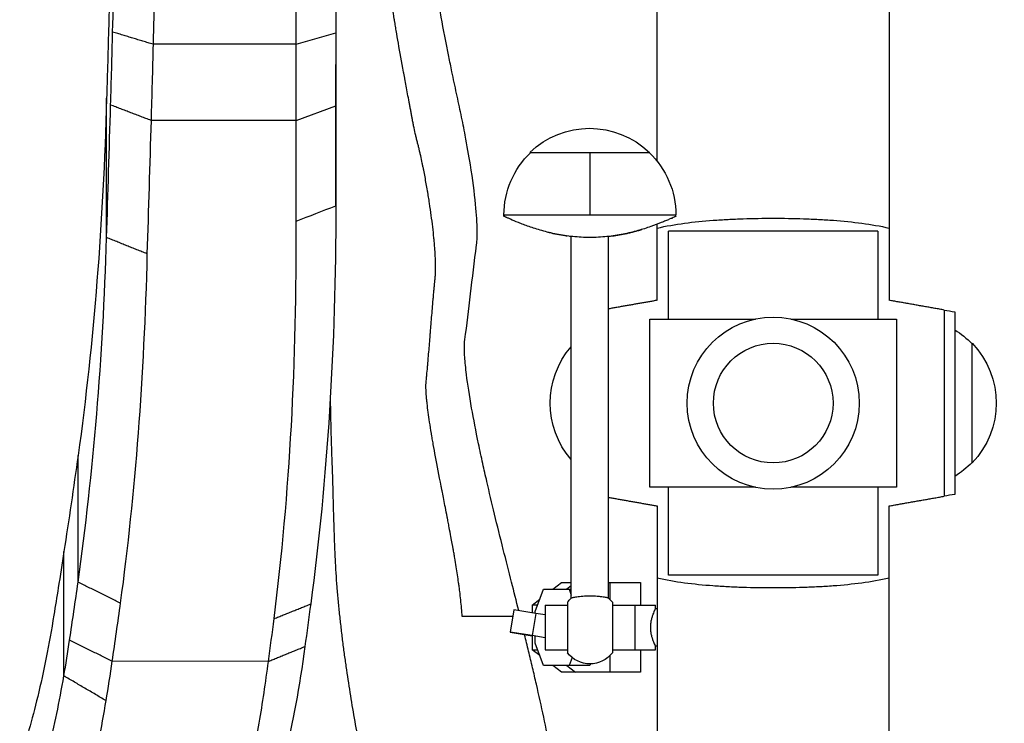
# Model space of a CAD drawing. Units: millimetres. Extents: x -1800 to 1800, y -6806 to 6806.
# Drawn here: x 121 to 384, y -85 to 103 of the extents above; entities that cross this region are included whole.
import ezdxf

# ---------------------------------------------------------------- set-up
doc = ezdxf.new("R2010")
doc.units = ezdxf.units.MM
doc.header["$LTSCALE"] = 20
doc.layers.add('2d', color=230, linetype='Continuous')

msp = doc.modelspace()

# ---------------------------------------------------------------- linework, layer by layer
at = {"layer": '2d'}
for p, q in [((291.22, 65.33), (291.22, 212.18)), ((353.22, 212.18), (353.22, 28.18)), ((194.66, 96.66), (205.27, 99.75)), ((194.66, 96.66), (156.4, 96.66)), ((205.26, 53.44), (205.27, 91.25)), ((205.26, 53.42), (205.27, 91.23)), ((143.97, 44.95), (143.98, 82.21)), ((194.66, 76.3), (205.27, 80.21)), ((194.66, 76.3), (155.85, 76.3)), ((257.12, 67.7), (289.12, 67.7)), ((257.37, 67.68), (289.07, 67.68)), ((273.22, 67.68), (273.22, 51.02)), ((250.22, 50.65), (250.22, 51.02)), ((250.22, 51.02), (296.22, 51.02)), ((296.22, 50.65), (296.22, 51.02)), ((291.22, 28.18), (291.22, 48.53)), ((268.22, -51.48), (268.22, 45.27)), ((278.22, -51.48), (278.22, 45.27)), ((294.22, 23.18), (294.22, 46.66)), ((350.22, 46.66), (294.22, 46.66)), ((350.22, 46.66), (350.22, 23.18)), ((367.98, 25.58), (367.98, -24.22)), ((370.75, 25.09), (370.75, -23.73)), ((289.22, 23.18), (317.45, 23.18)), ((289.22, -21.82), (289.22, 23.18)), ((326.99, 23.18), (355.22, 23.18)), ((355.22, 23.18), (355.22, -21.82)), ((375.39, -15.32), (375.39, 16.68)), ((136.34, -47.2), (136.35, -13.31)), ((317.45, -21.82), (289.22, -21.82)), ((294.22, -45.3), (294.22, -21.82)), ((355.22, -21.82), (326.99, -21.82)), ((350.22, -21.82), (350.22, -45.3)), ((291.22, -26.82), (291.22, -210.82)), ((353.22, -210.82), (353.22, -26.82)), ((132.55, -72.29), (132.55, -39.04)), ((263.26, -49.12), (265.6, -47.32)), ((265.6, -47.32), (268.22, -47.32)), ((278.22, -47.32), (286.72, -47.32)), ((278.55, -47.32), (278.55, -51.8)), ((286.72, -47.32), (286.72, -53.32)), ((350.22, -45.3), (294.22, -45.3)), ((258.57, -55.09), (260.78, -49.12)), ((260.78, -49.12), (268.22, -49.12)), ((268.22, -48.2), (267.03, -49.12)), ((267.64, -49.12), (268.22, -50.69)), ((257.81, -53.32), (259.79, -51.79)), ((267.22, -52.57), (267.22, -66.07)), ((279.22, -52.57), (279.22, -66.07)), ((252.83, -54.62), (251.85, -60.54)), ((258.72, -55.57), (252.83, -54.62)), ((257.81, -53.32), (257.81, -55.42)), ((259.23, -53.32), (257.81, -53.32)), ((258.57, -55.54), (258.57, -55.09)), ((261.22, -53.32), (261.22, -65.32)), ((261.22, -53.32), (267.22, -53.32)), ((279.22, -53.32), (290.72, -53.32)), ((285.22, -53.32), (285.22, -65.32)), ((290.72, -54.32), (290.72, -53.32)), ((291.22, -54.32), (290.72, -54.32)), ((252.54, -56.36), (239.07, -56.35)), ((258.72, -55.57), (257.75, -61.49)), ((261.22, -55.98), (258.72, -55.57)), ((257.75, -61.49), (251.85, -60.54)), ((251.85, -60.54), (251.85, -60.6)), ((251.85, -60.6), (257.75, -61.59)), ((261.22, -62.06), (257.75, -61.49)), ((257.75, -61.59), (257.81, -61.6)), ((257.81, -61.57), (257.81, -65.32)), ((258.57, -63.54), (258.57, -61.66)), ((259.79, -66.84), (257.81, -65.32)), ((257.81, -65.32), (259.23, -65.32)), ((260.78, -69.52), (258.57, -63.54)), ((261.22, -65.32), (267.22, -65.32)), ((279.22, -65.32), (290.72, -65.32)), ((286.72, -65.32), (286.72, -71.32)), ((291.22, -64.32), (290.72, -64.32)), ((290.72, -65.32), (290.72, -64.32)), ((187.25, -68.39), (145.38, -68.38)), ((268.44, -67.35), (267.64, -69.52)), ((278.55, -66.84), (278.55, -71.32)), ((273.21, -69.52), (260.78, -69.52)), ((265.6, -71.32), (263.26, -69.52)), ((267.03, -69.52), (269.36, -71.32)), ((273.38, -69.07), (273.21, -69.52)), ((286.72, -71.32), (265.6, -71.32))]:
    msp.add_line(p, q, dxfattribs=at)
for radius in [23, 16]:
    msp.add_circle((322.22, 0.68), radius, dxfattribs=at)
at = {"layer": '2d', "extrusion": (0, 0, -1)}
for centre, radius, start, end in [((-273.12, 51.18), 23, 45.9208, 134.0792), ((-273.22, 51.02), 23, 0, 46.4387), ((-273.22, 51.02), 23, 133.5613, 180), ((-358.72, 0.68), 23, 121.553, 136.4387), ((-358.86, 0.68), 23, 135.9208, 224.0792), ((-285.57, 0.68), 23, 318.9914, 41.0086), ((-358.72, 0.68), 23, 223.5613, 238.447), ((-273.22, -57.07), 7.5, 36.8699, 48.1897), ((-273.22, -57.07), 7.5, 131.81, 143.1301), ((-273.22, -61.57), 7.5, 216.8699, 323.1301)]:
    msp.add_arc(centre, radius, start, end, dxfattribs=at)
for centre, major_axis, start_param, end_param in [((194.67, 144.35), (0.02, 163.57), 4.416528, 4.867697), ((194.68, 173.62), (0.03, 263.97), 4.334783, 4.416528), ((194.79, 770.23), (0.19, 1882.12), 4.319349, 4.334783)]:
    msp.add_ellipse(centre, major_axis=major_axis, ratio=0.000038, start_param=start_param, end_param=end_param, dxfattribs=at)
at = {"layer": '2d'}
for centre, major_axis, start_param, end_param in [((205.28, 144.35), (0.02, 152.97), 1.415489, 1.866658), ((205.28, 173.62), (0.03, 253.36), 1.866658, 1.948402), ((205.4, 770.23), (0.19, 1871.51), 1.948402, 1.963836)]:
    msp.add_ellipse(centre, major_axis=major_axis, ratio=0.000038, start_param=start_param, end_param=end_param, dxfattribs=at)
for points, knots in [([(239.78, 17.69), (240.86, 25.5), (241.72, 33.94), (242.95, 43.61), (243.06, 44.72), (243.11, 47.92), (242.92, 51.09), (242.33, 56.98), (241.58, 62.73), (240.08, 71.32), (238.8, 77.78), (237.95, 81.62), (237.12, 85.48), (236.41, 88.83), (235.75, 92.05), (234.73, 97.08), (233.73, 102.22), (232.3, 110.34), (231.33, 116.54), (230.69, 121.89), (230.35, 126.07), (230.34, 128.05), (230.46, 129.71), (230.49, 130.4), (230.6, 133.35), (230.55, 137.67), (229.96, 144.12), (228.77, 149.16), (227.87, 152.06), (226.88, 155.13), (225.54, 159.04), (223.72, 164.22), (222.21, 168.5), (220.84, 172.43), (218.7, 177.83), (217.22, 181.28), (215.38, 185.26), (213.93, 188.12), (212.93, 189.95)], [0, 0, 0, 0, 0.25, 0.25, 0.266264, 0.278318, 0.3125, 0.3125, 0.350644, 0.374753, 0.390625, 0.40625, 0.40625, 0.42297, 0.435024, 0.435024, 0.46875, 0.484375, 0.519404, 0.543513, 0.5625, 0.59375, 0.59375, 0.615838, 0.615838, 0.6875, 0.75, 0.808707, 0.832815, 0.832815, 0.881032, 0.905141, 0.905141, 0.9375, 0.953125, 0.965412, 0.977467, 1, 1, 1, 1]), ([(157.44, 169.66), (157.42, 163.73), (157.38, 157.71), (157.27, 145.57), (157.2, 139.45), (157.02, 127.18), (156.92, 121.03), (156.68, 108.78), (156.55, 102.69), (156.4, 96.66)], [0, 0, 0, 0, 0.25, 0.25, 0.5, 0.5, 0.75, 0.75, 1, 1, 1, 1]), ([(145.59, 99.94), (145.87, 110.98), (146.09, 122.25), (146.43, 145.26), (146.54, 156.71), (146.59, 168.1)], [0, 0, 0, 0, 0.5, 0.5, 1, 1, 1, 1]), ([(239.07, -56.35), (238.97, -54.95), (238.84, -53.49), (238.59, -51.22), (238.5, -50.45), (238.36, -49.28), (238.28, -48.69), (238.19, -47.99), (238.14, -47.64), (238.12, -47.46), (238.1, -47.37), (238.1, -47.33), (238.09, -47.31), (238.09, -47.3), (238.09, -47.29), (237.91, -45.98), (237.7, -44.58), (237.34, -42.34), (237.21, -41.56), (237.01, -40.37), (236.94, -39.97), (236.83, -39.35), (236.78, -39.05), (236.72, -38.68), (236.68, -38.5), (236.67, -38.41), (236.66, -38.36), (236.65, -38.34), (236.65, -38.33), (236.65, -38.32), (236.65, -38.32), (236.51, -37.53), (236.31, -36.41), (235.9, -34.25), (235.75, -33.45), (235.5, -32.13), (235.41, -31.67), (235.28, -30.95), (235.21, -30.58), (235.12, -30.15), (235.08, -29.92), (235.06, -29.81), (235.05, -29.76), (235.04, -29.73), (235.04, -29.72), (235.04, -29.71), (234.7, -27.98), (234.4, -26.44), (234, -24.4), (233.87, -23.77), (233.7, -22.88), (233.64, -22.59), (233.56, -22.18), (233.52, -21.98), (233.48, -21.75), (233.46, -21.64), (233.44, -21.58), (233.44, -21.55), (233.44, -21.54), (233.43, -21.53), (233.43, -21.53), (232.87, -18.63), (232.37, -16.02), (231.72, -12.5), (231.52, -11.4), (231.24, -9.84), (231.15, -9.33), (231.02, -8.6), (230.96, -8.24), (230.89, -7.83), (230.86, -7.63), (230.84, -7.53), (230.83, -7.48), (230.83, -7.46), (230.83, -7.44), (230.83, -7.44), (230.48, -5.33), (230.19, -3.44), (229.85, -0.95), (229.76, -0.17), (229.64, 0.92), (229.58, 1.44), (229.53, 2.01), (229.5, 2.29), (229.49, 2.41), (229.49, 2.49), (229.48, 2.52), (229.43, 3.19), (229.4, 3.76), (229.37, 4.53), (229.36, 4.9), (229.36, 5.28), (229.37, 5.47), (229.37, 5.56), (229.37, 5.6), (229.37, 5.63), (229.37, 5.64), (229.37, 5.64), (229.37, 5.65), (229.37, 5.65), (229.37, 5.65), (229.37, 5.71), (229.38, 5.8), (229.39, 6.04), (229.41, 6.18), (229.44, 6.54), (229.46, 6.75), (229.49, 7.1), (229.51, 7.3), (229.53, 7.54), (229.54, 7.67), (229.55, 7.73), (229.55, 7.76), (229.55, 7.78), (229.55, 7.79), (229.56, 7.79), (229.56, 7.8), (229.56, 7.8), (229.56, 7.8), (229.61, 8.36), (229.67, 9), (229.77, 10.08), (229.8, 10.47), (229.85, 11.07), (229.88, 11.38), (229.91, 11.75), (229.93, 11.94), (229.94, 12.04), (229.94, 12.09), (229.94, 12.11), (229.94, 12.12), (229.95, 12.13), (229.95, 12.13), (229.95, 12.13), (230.07, 13.61), (230.26, 15.84), (230.48, 18.5), (230.58, 19.84), (230.64, 20.52), (230.66, 20.85), (230.68, 21.02), (230.68, 21.1), (230.69, 21.15), (230.69, 21.17), (230.82, 22.78), (230.95, 24.37), (231.15, 26.76), (231.22, 27.56), (231.32, 28.76), (231.38, 29.36), (231.44, 30.06), (231.47, 30.41), (231.49, 30.56), (231.49, 30.66), (231.5, 30.71), (231.54, 31.17), (231.6, 31.78), (231.67, 32.5), (231.7, 32.87), (231.71, 33.02), (231.72, 33.13), (231.73, 33.18), (231.75, 33.44), (231.77, 33.65), (231.8, 33.96), (231.82, 34.12), (231.84, 34.32), (231.84, 34.42), (231.85, 34.47), (231.85, 34.49), (231.85, 34.5), (231.85, 34.51), (231.85, 34.51), (231.87, 34.71), (231.89, 34.94), (231.9, 35.32), (231.91, 35.45), (231.92, 35.67), (231.92, 35.78), (231.92, 35.91), (231.92, 35.98), (231.93, 36.01), (231.93, 36.03), (231.93, 36.04), (231.93, 36.04), (231.95, 37.19), (231.93, 38.52), (231.82, 40.74), (231.77, 41.52), (231.68, 42.75), (231.63, 43.38), (231.56, 44.13), (231.53, 44.52), (231.51, 44.71), (231.5, 44.81), (231.49, 44.85), (231.49, 44.88), (231.49, 44.89), (231.31, 46.78), (231.07, 48.79), (230.65, 51.95), (230.49, 53.03), (230.24, 54.68), (230.11, 55.52), (229.95, 56.51), (229.86, 57), (229.82, 57.25), (229.8, 57.38), (229.79, 57.43), (229.79, 57.46), (229.78, 57.48), (229.57, 58.73), (229.35, 59.96), (229, 61.8), (228.88, 62.42), (228.7, 63.34), (228.6, 63.8), (228.49, 64.33), (228.44, 64.6), (228.41, 64.73), (228.4, 64.79), (228.39, 64.83), (228.39, 64.85), (228.24, 65.53), (228.1, 66.19), (227.88, 67.17), (227.77, 67.65), (227.64, 68.21), (227.58, 68.44), (227.55, 68.6), (227.53, 68.68), (227.43, 69.07), (227.36, 69.39), (227.23, 69.89), (227.17, 70.14), (227.09, 70.45), (227.06, 70.58), (227.04, 70.67), (227.02, 70.71), (226.92, 71.13), (226.83, 71.48), (226.7, 71.99), (226.65, 72.24), (226.58, 72.52), (226.55, 72.66), (226.53, 72.72), (226.52, 72.76), (226.52, 72.77), (226.36, 73.46), (226.21, 74.14), (226, 75.19), (225.89, 75.72), (225.77, 76.36), (225.71, 76.68), (225.68, 76.84), (225.66, 76.92), (225.66, 76.95), (225.65, 76.97), (225.65, 76.99), (225.59, 77.31), (225.53, 77.64), (225.41, 78.3), (225.28, 78.99), (225.15, 79.71), (225.05, 80.27), (225, 80.55), (224.93, 80.88), (224.91, 81.03), (224.89, 81.12), (224.88, 81.17), (224.59, 82.73), (224.33, 84.15), (223.96, 86.15), (223.84, 86.79), (223.67, 87.73), (223.58, 88.19), (223.48, 88.71), (223.44, 88.97), (223.41, 89.1), (223.4, 89.16), (223.4, 89.19), (223.39, 89.21), (223.39, 89.22), (222.88, 92.01), (222.41, 94.58), (221.79, 98.11), (221.6, 99.23), (221.33, 100.84), (221.24, 101.36), (221.11, 102.13), (221.05, 102.51), (220.98, 102.94), (220.94, 103.16), (220.92, 103.26), (220.92, 103.31), (220.91, 103.34), (220.91, 103.35), (220.56, 105.51), (220.26, 107.46), (219.89, 110.09), (219.78, 110.93), (219.63, 112.1), (219.56, 112.67), (219.49, 113.3), (219.46, 113.61), (219.44, 113.74), (219.43, 113.83), (219.43, 113.87), (219.35, 114.62), (219.29, 115.27), (219.21, 116.17), (219.18, 116.61), (219.15, 117.08), (219.14, 117.31), (219.13, 117.4), (219.13, 117.47), (219.13, 117.5), (219.11, 117.79), (219.1, 118.03), (219.09, 118.37), (219.09, 118.53), (219.09, 118.72), (219.09, 118.79), (219.09, 118.84), (219.09, 118.87), (219.09, 119.09), (219.09, 119.28), (219.1, 119.56), (219.1, 119.7), (219.11, 119.86), (219.11, 119.95), (219.11, 119.99), (219.11, 120.01), (219.11, 120.02), (219.11, 120.02), (219.11, 120.03), (219.11, 120.03), (219.11, 120.03), (219.13, 120.26), (219.13, 120.57), (219.13, 121.14), (219.13, 121.35), (219.13, 121.68), (219.13, 121.86), (219.13, 122.08), (219.13, 122.19), (219.13, 122.25), (219.13, 122.27), (219.13, 122.29), (219.13, 122.29), (219.13, 122.3), (219.13, 122.3), (219.12, 122.69), (219.11, 123.26), (219.09, 123.94), (219.08, 124.27), (219.07, 124.42), (219.07, 124.51), (219.06, 124.56), (219.03, 125.38), (218.96, 126.55), (218.85, 127.93), (218.78, 128.62), (218.75, 128.97), (218.73, 129.14), (218.72, 129.23), (218.72, 129.27), (218.72, 129.29), (218.71, 129.3), (218.71, 129.31), (218.62, 130.18), (218.52, 131.01), (218.34, 132.22), (218.28, 132.62), (218.18, 133.2), (218.12, 133.49), (218.06, 133.82), (218.03, 133.99), (218.01, 134.07), (218, 134.11), (218, 134.13), (218, 134.14), (218, 134.14), (217.83, 134.96), (217.65, 135.78), (217.33, 137.02), (217.17, 137.64), (216.96, 138.37), (216.85, 138.74), (216.8, 138.92), (216.77, 139.02), (216.76, 139.06), (216.75, 139.09), (216.75, 139.1), (216.74, 139.1), (216.74, 139.1), (216.59, 139.6), (216.45, 140.06), (216.25, 140.69), (216.15, 140.99), (216.03, 141.32), (215.98, 141.48), (215.95, 141.56), (215.94, 141.6), (215.93, 141.61), (215.93, 141.62), (215.93, 141.63), (215.93, 141.63), (215.93, 141.63), (215.85, 141.85), (215.77, 142.07), (215.6, 142.52), (215.43, 142.99), (215.2, 143.62), (215.03, 144.07), (214.95, 144.27), (214.9, 144.4), (214.88, 144.47), (214.44, 145.62), (213.97, 146.85), (213.18, 148.91), (212.9, 149.63), (212.46, 150.76), (212.24, 151.35), (211.96, 152.05), (211.82, 152.41), (211.75, 152.59), (211.72, 152.68), (211.7, 152.72), (211.69, 152.74), (211.69, 152.76), (211.68, 152.76), (211.33, 153.68), (210.98, 154.57), (210.48, 155.86), (210.31, 156.28), (210.07, 156.91), (209.95, 157.21), (209.8, 157.57), (209.73, 157.74), (209.7, 157.83), (209.68, 157.87), (209.67, 157.89), (209.67, 157.9), (209.67, 157.91), (209.31, 158.8), (208.92, 159.72), (208.31, 161.15), (207.99, 161.87), (207.6, 162.73), (207.4, 163.17), (207.3, 163.38), (207.25, 163.49), (207.22, 163.55), (207.21, 163.58), (207.21, 163.59), (207.2, 163.6), (207.2, 163.6), (206.89, 164.28), (206.44, 165.24), (205.77, 166.68), (205.69, 166.86), (205.6, 167.05), (205.58, 167.1), (205.57, 167.11), (205.54, 167.17), (205.49, 167.28), (205.4, 167.49), (205.32, 167.66), (205.28, 167.75)], [0, 0, 0, 0, 0.0078125, 0.0078125, 0.0117187, 0.0117187, 0.0136719, 0.0146484, 0.0151367, 0.0153809, 0.0155029, 0.015564, 0.0155945, 0.0155945, 0.015625, 0.015625, 0.0234375, 0.0234375, 0.0273437, 0.0273437, 0.0292969, 0.0292969, 0.0302734, 0.0307617, 0.0310059, 0.0311279, 0.031189, 0.0312195, 0.0312347, 0.0312347, 0.03125, 0.03125, 0.0390625, 0.0390625, 0.0429687, 0.0429687, 0.0449219, 0.0449219, 0.0458984, 0.0463867, 0.0466309, 0.0467529, 0.046814, 0.0468445, 0.0468445, 0.046875, 0.046875, 0.0546875, 0.0546875, 0.0585937, 0.0585937, 0.0605469, 0.0605469, 0.0615234, 0.0620117, 0.0622559, 0.0623779, 0.062439, 0.0624695, 0.0624695, 0.0625, 0.0625, 0.078125, 0.078125, 0.0859375, 0.0859375, 0.0898437, 0.0898437, 0.0917969, 0.0927734, 0.0932617, 0.0935059, 0.0936279, 0.093689, 0.093689, 0.09375, 0.09375, 0.109375, 0.109375, 0.1171875, 0.1171875, 0.1210937, 0.1230469, 0.1240234, 0.1245117, 0.1245117, 0.125, 0.125, 0.1328125, 0.1328125, 0.1367187, 0.1386719, 0.1396484, 0.1401367, 0.1403809, 0.1405029, 0.140564, 0.1405945, 0.1406097, 0.1406097, 0.140625, 0.140625, 0.1445312, 0.1445312, 0.1484375, 0.1484375, 0.1523437, 0.1523437, 0.1542969, 0.1552734, 0.1557617, 0.1560059, 0.1561279, 0.156189, 0.1562195, 0.1562347, 0.1562424, 0.1562424, 0.15625, 0.15625, 0.171875, 0.171875, 0.1796875, 0.1796875, 0.1835937, 0.1855469, 0.1865234, 0.1870117, 0.1872559, 0.1873779, 0.187439, 0.1874695, 0.1874695, 0.1875, 0.1875, 0.21875, 0.234375, 0.2421875, 0.2460937, 0.2480469, 0.2490234, 0.2495117, 0.2495117, 0.25, 0.25, 0.28125, 0.28125, 0.296875, 0.296875, 0.3046875, 0.3085937, 0.3105469, 0.3115234, 0.3115234, 0.3125, 0.3125, 0.3203125, 0.3242187, 0.3261719, 0.3271484, 0.3271484, 0.328125, 0.328125, 0.3320312, 0.3320312, 0.3339844, 0.3349609, 0.3354492, 0.3356934, 0.3358154, 0.3358765, 0.3358765, 0.3359375, 0.3359375, 0.3398437, 0.3398437, 0.3417969, 0.3417969, 0.3427734, 0.3432617, 0.3435059, 0.3436279, 0.343689, 0.343689, 0.34375, 0.34375, 0.359375, 0.359375, 0.3671875, 0.3671875, 0.3710937, 0.3730469, 0.3740234, 0.3745117, 0.3747559, 0.3748779, 0.3748779, 0.375, 0.375, 0.390625, 0.390625, 0.3984375, 0.3984375, 0.4023437, 0.4042969, 0.4052734, 0.4057617, 0.4060059, 0.4061279, 0.4061279, 0.40625, 0.40625, 0.4140625, 0.4140625, 0.4179687, 0.4179687, 0.4199219, 0.4208984, 0.4213867, 0.4216309, 0.4217529, 0.4217529, 0.421875, 0.421875, 0.4257812, 0.4257812, 0.4277344, 0.4287109, 0.4291992, 0.4291992, 0.4296875, 0.4296875, 0.4316406, 0.4316406, 0.4326172, 0.4331055, 0.4333496, 0.4333496, 0.4335937, 0.4335937, 0.4355469, 0.4355469, 0.4365234, 0.4370117, 0.4372559, 0.4373779, 0.4373779, 0.4375, 0.4375, 0.4414062, 0.4414062, 0.4433594, 0.4443359, 0.4448242, 0.4450684, 0.4451904, 0.4452515, 0.4452515, 0.4453125, 0.4453125, 0.4472656, 0.4472656, 0.4492187, 0.4511719, 0.4511719, 0.4521484, 0.4526367, 0.4528809, 0.4528809, 0.453125, 0.453125, 0.4609375, 0.4609375, 0.4648438, 0.4648438, 0.4667969, 0.4677734, 0.4682617, 0.4685059, 0.4686279, 0.468689, 0.468689, 0.46875, 0.46875, 0.484375, 0.484375, 0.4921875, 0.4921875, 0.4960938, 0.4960938, 0.4980469, 0.4990234, 0.4995117, 0.4997559, 0.4998779, 0.4998779, 0.5, 0.5, 0.515625, 0.515625, 0.5234375, 0.5234375, 0.5273438, 0.5292969, 0.5302734, 0.5307617, 0.5307617, 0.53125, 0.53125, 0.5390625, 0.5390625, 0.5429688, 0.5449219, 0.5458984, 0.5463867, 0.5463867, 0.546875, 0.546875, 0.5507813, 0.5507813, 0.5527344, 0.5537109, 0.5541992, 0.5541992, 0.5546875, 0.5546875, 0.5585938, 0.5585938, 0.5605469, 0.5615234, 0.5620117, 0.5622559, 0.5623779, 0.562439, 0.5624695, 0.5624847, 0.5624847, 0.5625, 0.5625, 0.5703125, 0.5703125, 0.5742188, 0.5742188, 0.5761719, 0.5771484, 0.5776367, 0.5778809, 0.5780029, 0.578064, 0.5780945, 0.5780945, 0.578125, 0.578125, 0.5859375, 0.5898438, 0.5917969, 0.5927734, 0.5927734, 0.59375, 0.59375, 0.609375, 0.6171875, 0.6210938, 0.6230469, 0.6240234, 0.6245117, 0.6247559, 0.6248779, 0.6248779, 0.625, 0.625, 0.640625, 0.640625, 0.6484375, 0.6484375, 0.6523437, 0.6542969, 0.6552734, 0.6557617, 0.6560059, 0.6561279, 0.6561279, 0.65625, 0.65625, 0.671875, 0.671875, 0.6796875, 0.6835937, 0.6855469, 0.6865234, 0.6870117, 0.6872559, 0.6873779, 0.687439, 0.687439, 0.6875, 0.6875, 0.6953125, 0.6953125, 0.6992187, 0.7011719, 0.7021484, 0.7026367, 0.7028809, 0.7030029, 0.703064, 0.7030945, 0.7030945, 0.703125, 0.703125, 0.7070312, 0.7070312, 0.7109375, 0.7148437, 0.7167969, 0.7177734, 0.7177734, 0.71875, 0.71875, 0.734375, 0.734375, 0.7421875, 0.7421875, 0.7460937, 0.7480469, 0.7490234, 0.7495117, 0.7497559, 0.7498779, 0.749939, 0.749939, 0.75, 0.75, 0.7578125, 0.7578125, 0.7617187, 0.7617187, 0.7636719, 0.7646484, 0.7651367, 0.7653809, 0.7655029, 0.765564, 0.765564, 0.765625, 0.765625, 0.7734375, 0.7734375, 0.7773437, 0.7792969, 0.7802734, 0.7807617, 0.7810059, 0.7811279, 0.781189, 0.7812195, 0.7812195, 0.78125, 0.78125, 0.7890625, 0.7890625, 0.7900391, 0.7901611, 0.7901611, 0.7902832, 0.7902832, 0.7905273, 0.7910156, 0.7916412, 0.7916412, 0.7916412, 0.7916412]), ([(143.98, 82.21), (143.5, 65.6), (142.66, 49.33), (140.14, 17.48), (138.47, 1.91), (136.35, -13.31)], [0, 0, 0, 0, 0.5, 0.5, 1, 1, 1, 1]), ([(205.26, 53.44), (205.26, 34.66), (204.7, 16.39), (202.46, -19.11), (200.78, -36.34), (198.54, -53.04)], [0, 0, 0, 0, 0.5, 0.5, 1, 1, 1, 1]), ([(296.22, 50.65), (296.22, 50.65), (296.18, 50.63), (296.07, 50.58), (296.02, 50.56), (295.91, 50.51), (295.84, 50.47), (295.46, 50.3), (295.02, 50.1), (294.29, 49.78), (294.13, 49.72), (293.81, 49.58), (293.63, 49.5), (293.1, 49.28), (292.71, 49.12), (291.46, 48.62), (290.52, 48.26), (288.4, 47.52), (287.25, 47.16), (285.4, 46.64), (284.77, 46.47), (283.45, 46.16), (282.76, 46), (280.68, 45.59), (279.24, 45.37), (277.01, 45.14), (276.26, 45.08), (274.73, 45), (273.95, 44.98), (271.64, 44.98), (270.13, 45.07), (267.9, 45.3), (267.17, 45.39), (266.08, 45.56), (265.72, 45.62), (265.01, 45.74), (264.65, 45.81), (262.92, 46.15), (261.62, 46.48), (259.76, 47), (259.15, 47.18), (258.01, 47.54), (257.46, 47.73), (256.42, 48.09), (255.92, 48.27), (255.21, 48.54), (254.99, 48.62), (254.54, 48.8), (254.32, 48.88), (253.28, 49.3), (252.57, 49.6), (251.71, 49.97), (251.45, 50.09), (251.12, 50.24), (251.01, 50.29), (250.83, 50.37), (250.74, 50.41), (250.37, 50.58), (250.22, 50.65), (250.22, 50.65)], [0.10941499, 0.10941499, 0.10941499, 0.10941499, 0.11169376, 0.11169376, 0.11283315, 0.11283315, 0.11397253, 0.11397253, 0.11853008, 0.11853008, 0.11966947, 0.11966947, 0.12080885, 0.12080885, 0.12308763, 0.12308763, 0.12764517, 0.12764517, 0.13220272, 0.13220272, 0.13448149, 0.13448149, 0.13676027, 0.13676027, 0.14131782, 0.14131782, 0.14359659, 0.14359659, 0.14587536, 0.14587536, 0.15043291, 0.15043291, 0.15271168, 0.15271168, 0.15385107, 0.15385107, 0.15499046, 0.15499046, 0.159548, 0.159548, 0.16182678, 0.16182678, 0.16410555, 0.16410555, 0.16638432, 0.16638432, 0.16752371, 0.16752371, 0.1686631, 0.1686631, 0.17322064, 0.17322064, 0.17549942, 0.17549942, 0.1766388, 0.1766388, 0.17777819, 0.17777819, 0.18233574, 0.18233574, 0.18233574, 0.18233574]), ([(250.22, 50.65), (250.22, 50.65), (250.23, 50.65), (250.26, 50.63), (250.27, 50.63), (250.28, 50.62)], [0.036497186, 0.036497186, 0.036497186, 0.036497186, 0.037636526, 0.037636526, 0.038225547, 0.038225547, 0.038225547, 0.038225547]), ([(291.22, 47.5), (293.58, 48.04), (296.02, 48.46), (301, 49.14), (303.56, 49.39), (307.48, 49.68), (308.81, 49.76), (311.49, 49.9), (312.83, 49.96), (316.86, 50.09), (319.55, 50.13), (324.94, 50.13), (327.64, 50.09), (331.03, 49.97), (331.7, 49.95), (333.04, 49.89), (333.71, 49.86), (335.7, 49.76), (337.01, 49.68), (340.91, 49.39), (343.45, 49.13), (348.42, 48.46), (350.85, 48.04), (353.22, 47.5)], [0, 0, 0, 0, 0.00807554, 0.00807554, 0.01615109, 0.01615109, 0.02018886, 0.02018886, 0.02422663, 0.02422663, 0.03230218, 0.03230218, 0.04037772, 0.04037772, 0.04239661, 0.04239661, 0.0444155, 0.0444155, 0.04845327, 0.04845327, 0.05652881, 0.05652881, 0.06460436, 0.06460436, 0.06460436, 0.06460436]), ([(261.66, 46.48), (261.88, 46.42), (262.11, 46.37), (262.99, 46.16), (263.66, 46.01), (265.04, 45.73), (265.74, 45.61), (266.7, 45.46), (266.93, 45.43), (267.17, 45.4)], [0.060775161, 0.060775161, 0.060775161, 0.060775161, 0.06156268, 0.06156268, 0.063841361, 0.063841361, 0.066120043, 0.066120043, 0.066853606, 0.066853606, 0.066853606, 0.066853606]), ([(278.22, 45.27), (279.55, 45.42), (280.84, 45.62), (282.44, 45.94), (282.79, 46.01), (283.47, 46.16), (283.8, 46.24), (284.79, 46.48), (285.42, 46.65), (286.4, 46.92), (286.75, 47.02), (287.1, 47.13)], [0.077978718, 0.077978718, 0.077978718, 0.077978718, 0.082070812, 0.082070812, 0.083210152, 0.083210152, 0.084349493, 0.084349493, 0.086628174, 0.086628174, 0.087959599, 0.087959599, 0.087959599, 0.087959599]), ([(254.17, -54.83), (253.53, -52.29), (252.16, -46.82), (249.98, -38.2), (247.69, -29.04), (245.91, -21.46), (244.51, -15.24), (243.04, -8.35), (241.42, -0.02), (240.53, 5.71), (239.99, 10.06), (239.76, 12.42), (239.62, 15.56), (239.68, 16.97), (239.78, 17.69)], [0.0158989, 0.0158989, 0.0158989, 0.0158989, 0.0956424, 0.1875, 0.2869271, 0.3825695, 0.4375, 0.5, 0.625, 0.7651389, 0.7651389, 0.8607813, 0.9086025, 1, 1, 1, 1]), ([(241.58, -193.69), (239.93, -189.37), (238.33, -185.07), (235.22, -176.5), (233.71, -172.25), (230.78, -163.78), (229.36, -159.57), (227.3, -153.29), (226.63, -151.21), (225.3, -147.05), (224.64, -144.98), (223.68, -141.89), (223.36, -140.87), (222.72, -138.82), (222.41, -137.79), (221.49, -134.69), (220.89, -132.62), (219.75, -128.43), (219.2, -126.31), (218.14, -122.06), (217.63, -119.91), (216.64, -115.59), (216.16, -113.42), (215.2, -109.05), (214.73, -106.85), (213.35, -100.21), (212.46, -95.74), (210.79, -86.73), (209.99, -82.18), (208.89, -75.29), (208.53, -72.98), (208.1, -70.08), (208.02, -69.5), (207.85, -68.33), (207.77, -67.75), (207.52, -65.98), (207.36, -64.78), (207.05, -62.36), (206.9, -61.13), (206.69, -59.27), (206.61, -58.64), (206.47, -57.38), (206.4, -56.75), (206.2, -54.85), (206.07, -53.59), (205.83, -51.06), (205.72, -49.79), (205.43, -46.01), (205.27, -43.48), (205.11, -40.33), (205.08, -39.69), (205.02, -38.43), (204.99, -37.8), (204.92, -35.93), (204.88, -34.69), (204.76, -31.03), (204.7, -28.65), (204.61, -25.16), (204.58, -24.02), (204.53, -22.32), (204.52, -21.76), (204.48, -20.64), (204.47, -20.09), (204.42, -18.45), (204.38, -17.39), (204.3, -15.31), (204.26, -14.3), (204.17, -11.35), (204.11, -9.49), (204.05, -7.31), (204.04, -6.88), (204.02, -6.03), (204, -5.62), (203.97, -4.4), (203.96, -3.62), (203.91, -1.41), (203.88, -0.08), (203.85, 1.67), (203.84, 2.21), (203.83, 2.72)], [0.3809935, 0.3809935, 0.3809935, 0.3809935, 0.3958979, 0.3958979, 0.4108024, 0.4108024, 0.4257069, 0.4257069, 0.4331591, 0.4331591, 0.4406113, 0.4406113, 0.4443374, 0.4443374, 0.4480636, 0.4480636, 0.4555158, 0.4555158, 0.462968, 0.462968, 0.4704203, 0.4704203, 0.4778725, 0.4778725, 0.4853247, 0.4853247, 0.5002292, 0.5002292, 0.5151337, 0.5151337, 0.5225859, 0.5225859, 0.524449, 0.524449, 0.526312, 0.526312, 0.5300381, 0.5300381, 0.5337642, 0.5337642, 0.5356273, 0.5356273, 0.5374904, 0.5374904, 0.5412165, 0.5412165, 0.5449426, 0.5449426, 0.5523948, 0.5523948, 0.5542579, 0.5542579, 0.556121, 0.556121, 0.5598471, 0.5598471, 0.5672993, 0.5672993, 0.5710254, 0.5710254, 0.5728885, 0.5728885, 0.5747515, 0.5747515, 0.5784777, 0.5784777, 0.5822038, 0.5822038, 0.589656, 0.589656, 0.5915191, 0.5915191, 0.5933821, 0.5933821, 0.5971082, 0.5971082, 0.6045605, 0.6045605, 0.6081789, 0.6081789, 0.6081789, 0.6081789]), ([(353.22, -46.13), (350.85, -46.68), (348.42, -47.1), (343.43, -47.77), (340.88, -48.03), (336.95, -48.32), (335.63, -48.4), (332.95, -48.54), (331.61, -48.59), (327.58, -48.72), (324.88, -48.76), (319.49, -48.76), (316.79, -48.72), (313.41, -48.61), (312.74, -48.59), (311.4, -48.53), (310.73, -48.5), (308.74, -48.39), (307.42, -48.31), (303.53, -48.02), (300.98, -47.77), (296.01, -47.1), (293.58, -46.68), (291.22, -46.13)], [0, 0, 0, 0, 0.00807554, 0.00807554, 0.01615109, 0.01615109, 0.02018886, 0.02018886, 0.02422663, 0.02422663, 0.03230218, 0.03230218, 0.04037772, 0.04037772, 0.04239661, 0.04239661, 0.0444155, 0.0444155, 0.04845327, 0.04845327, 0.05652881, 0.05652881, 0.06460436, 0.06460436, 0.06460436, 0.06460436]), ([(278.22, -51.48), (278.22, -51.48), (278.19, -51.47), (278.06, -51.44), (277.96, -51.41), (277.71, -51.36), (277.56, -51.33), (277.19, -51.26), (276.99, -51.22), (276.52, -51.15), (276.27, -51.12), (275.87, -51.08), (275.73, -51.06), (275.44, -51.04), (275.29, -51.03), (274.83, -50.99), (274.52, -50.98), (273.88, -50.95), (273.55, -50.95), (272.89, -50.95), (272.57, -50.95), (271.92, -50.98), (271.61, -50.99), (271, -51.04), (270.71, -51.06), (270.17, -51.12), (269.91, -51.15), (269.45, -51.22), (269.24, -51.26), (268.88, -51.33), (268.73, -51.36), (268.47, -51.41), (268.38, -51.44), (268.25, -51.47), (268.22, -51.48), (268.22, -51.48)], [0.01940006, 0.01940006, 0.01940006, 0.01940006, 0.02037946, 0.02037946, 0.02135886, 0.02135886, 0.02233826, 0.02233826, 0.02331766, 0.02331766, 0.02429706, 0.02429706, 0.02478677, 0.02478677, 0.02527647, 0.02527647, 0.02625587, 0.02625587, 0.02723527, 0.02723527, 0.02821467, 0.02821467, 0.02919407, 0.02919407, 0.03017347, 0.03017347, 0.03115287, 0.03115287, 0.03213227, 0.03213227, 0.03311167, 0.03311167, 0.03409107, 0.03409107, 0.03507048, 0.03507048, 0.03507048, 0.03507048]), ([(290.72, -54.32), (290.72, -54.32), (290.7, -54.35), (290.64, -54.48), (290.59, -54.58), (290.47, -54.83), (290.4, -54.99), (290.24, -55.36), (290.16, -55.56), (289.99, -56), (289.9, -56.25), (289.74, -56.79), (289.66, -57.08), (289.52, -57.7), (289.47, -58.02), (289.4, -58.67), (289.38, -59), (289.38, -59.32)], [7.687811, 7.687811, 7.687811, 7.687811, 8.647476, 8.647476, 9.607141, 9.607141, 10.566805, 10.566805, 11.52647, 11.52647, 12.488758, 12.488758, 13.451046, 13.451046, 14.413334, 14.413334, 15.375622, 15.375622, 15.375622, 15.375622]), ([(289.38, -59.32), (289.38, -59.64), (289.4, -59.97), (289.47, -60.62), (289.52, -60.94), (289.66, -61.55), (289.74, -61.85), (289.9, -62.39), (289.99, -62.63), (290.16, -63.07), (290.24, -63.28), (290.4, -63.64), (290.47, -63.8), (290.59, -64.06), (290.64, -64.16), (290.7, -64.29), (290.72, -64.32), (290.72, -64.32)], [15.375622, 15.375622, 15.375622, 15.375622, 16.33791, 16.33791, 17.300198, 17.300198, 18.262486, 18.262486, 19.224774, 19.224774, 20.184439, 20.184439, 21.144104, 21.144104, 22.103768, 22.103768, 23.063433, 23.063433, 23.063433, 23.063433]), ([(272.13, -173.43), (271.95, -168.6), (271.71, -163.82), (271.05, -153.49), (270.61, -147.96), (270.01, -141.81), (269.95, -141.13), (269.81, -139.77), (269.74, -139.09), (269.52, -137.06), (269.38, -135.69), (268.91, -131.59), (268.58, -128.83), (267.49, -120.52), (266.67, -114.91), (265.28, -106.39), (264.79, -103.53), (263.75, -97.79), (263.21, -94.9), (261.5, -86.21), (260.25, -80.38), (258.57, -73.04), (258.23, -71.57), (257.7, -69.37), (257.53, -68.63), (257.17, -67.14), (256.99, -66.4), (256.46, -64.2), (256.1, -62.74), (255.74, -61.25)], [0.2255932, 0.2255932, 0.2255932, 0.2255932, 0.2419266, 0.2419266, 0.2613489, 0.2613489, 0.2637767, 0.2637767, 0.2662045, 0.2662045, 0.27106, 0.27106, 0.2807712, 0.2807712, 0.3001934, 0.3001934, 0.3099046, 0.3099046, 0.3196157, 0.3196157, 0.339038, 0.339038, 0.3438936, 0.3438936, 0.3463213, 0.3463213, 0.3487491, 0.3487491, 0.3533935, 0.3533935, 0.3533935, 0.3533935]), ([(181.81, -99.98), (182.88, -95.23), (183.86, -90.17), (185.68, -79.6), (186.5, -74.08), (187.25, -68.39)], [0, 0, 0, 0, 0.5, 0.5, 1, 1, 1, 1]), ([(143.77, -78.87), (143.15, -82.51), (142.5, -86.1), (141.11, -93.16), (140.37, -96.62), (139.59, -99.98)], [0, 0, 0, 0, 0.5, 0.5, 1, 1, 1, 1])]:
    msp.add_open_spline(points, degree=3, knots=knots, dxfattribs=at)
for points, degree in [([(144.66, 106.72), (144.49, 100.16), (144.31, 93.65), (144.12, 87.2)], 3), ([(145.05, 80.41), (145.24, 86.83), (145.42, 93.34), (145.59, 99.94)], 3), ([(156.4, 96.66), (145.59, 99.94)], 1), ([(156.4, 96.66), (156.23, 89.84), (156.05, 83.05), (155.85, 76.3)], 3), ([(144.12, 87.2), (144.07, 85.62), (144.03, 84.04), (143.98, 82.46)], 3), ([(143.98, 82.46), (143.98, 82.38), (143.98, 82.3), (143.98, 82.21)], 3), ([(143.97, 44.95), (144.33, 56.72), (144.69, 68.54), (145.05, 80.41)], 3), ([(155.85, 76.3), (145.05, 80.41)], 1), ([(155.85, 76.3), (155.49, 64.36), (155.13, 52.47), (154.77, 40.63)], 3), ([(194.66, 49.38), (198.19, 50.73), (201.73, 52.09), (205.26, 53.44)], 3), ([(295.03, 50.11), (295.16, 50.17), (295.28, 50.22), (295.39, 50.27)], 3), ([(188.77, -56.97), (192.95, -23.62), (194.91, 11.81), (194.66, 49.38)], 3), ([(136.34, -47.2), (140.46, -17.95), (142.99, 12.78), (143.97, 44.95)], 3), ([(154.77, 40.63), (143.97, 44.95)], 1), ([(267.79, 45.32), (267.93, 45.3), (268.07, 45.28), (268.22, 45.27)], 3), ([(154.77, 40.63), (153.98, 7.84), (151.6, -23.28), (147.63, -52.78)], 3), ([(367.98, 25.58), (368.89, 25.42), (369.82, 25.25), (370.75, 25.09)], 3), ([(136.35, -13.31), (135.13, -21.95), (133.86, -30.52), (132.55, -39.04)], 3), ([(370.75, -23.73), (369.82, -23.89), (368.89, -24.05), (367.98, -24.22)], 3), ([(132.55, -39.04), (132.05, -42.28), (131.55, -45.52), (131.04, -48.74)], 3), ([(134.09, -62.68), (134.85, -57.54), (135.61, -52.38), (136.34, -47.2)], 3), ([(147.63, -52.78), (136.34, -47.2)], 1), ([(131.04, -48.74), (130.65, -51.19), (130.26, -53.61), (129.87, -56.01)], 3), ([(147.63, -52.78), (146.89, -58.01), (146.14, -63.21), (145.38, -68.38)], 3), ([(188.77, -56.97), (198.54, -53.04)], 1), ([(198.54, -53.04), (198.03, -56.84), (197.52, -60.63), (197, -64.41)], 3), ([(129.87, -56.01), (128.58, -63.88), (127.14, -71.13), (125.55, -77.76)], 3), ([(187.25, -68.39), (187.76, -64.59), (188.26, -60.78), (188.77, -56.97)], 3), ([(132.55, -72.29), (133.09, -69.17), (133.6, -65.97), (134.09, -62.68)], 3), ([(145.38, -68.38), (134.09, -62.68)], 1), ([(187.25, -68.39), (197, -64.41)], 1), ([(197, -64.41), (195.51, -75.15), (193.75, -84.88), (191.67, -93.6)], 3), ([(145.38, -68.38), (144.88, -71.96), (144.34, -75.46), (143.77, -78.87)], 3), ([(128.57, -91.74), (130.01, -85.74), (131.33, -79.26), (132.55, -72.29)], 3), ([(143.77, -78.87), (132.55, -72.29)], 1), ([(125.55, -77.76), (124.03, -84.06), (122.43, -89.7), (120.73, -94.67)], 3)]:
    msp.add_open_spline(points, degree=degree, dxfattribs=at)
for points, weights in [([(291.22, 28.18), (286.95, 27.43), (282.62, 26.67), (278.22, 25.89)], [1, 0.999739720157, 0.99970920224, 0.999908446248]), ([(367.98, 25.58), (362.97, 26.46), (358.05, 27.33), (353.22, 28.18)], [1, 0.999705148725, 0.999705148725, 1]), ([(278.22, -24.53), (282.62, -25.3), (286.95, -26.07), (291.22, -26.82)], [0.999908446248, 0.99970920224, 0.999739720157, 1]), ([(353.22, -26.82), (358.05, -25.97), (362.97, -25.1), (367.98, -24.22)], [1, 0.999705148725, 0.999705148725, 1])]:
    msp.add_rational_spline(points, weights, degree=3, dxfattribs=at)

doc.saveas('drawing.dxf')
